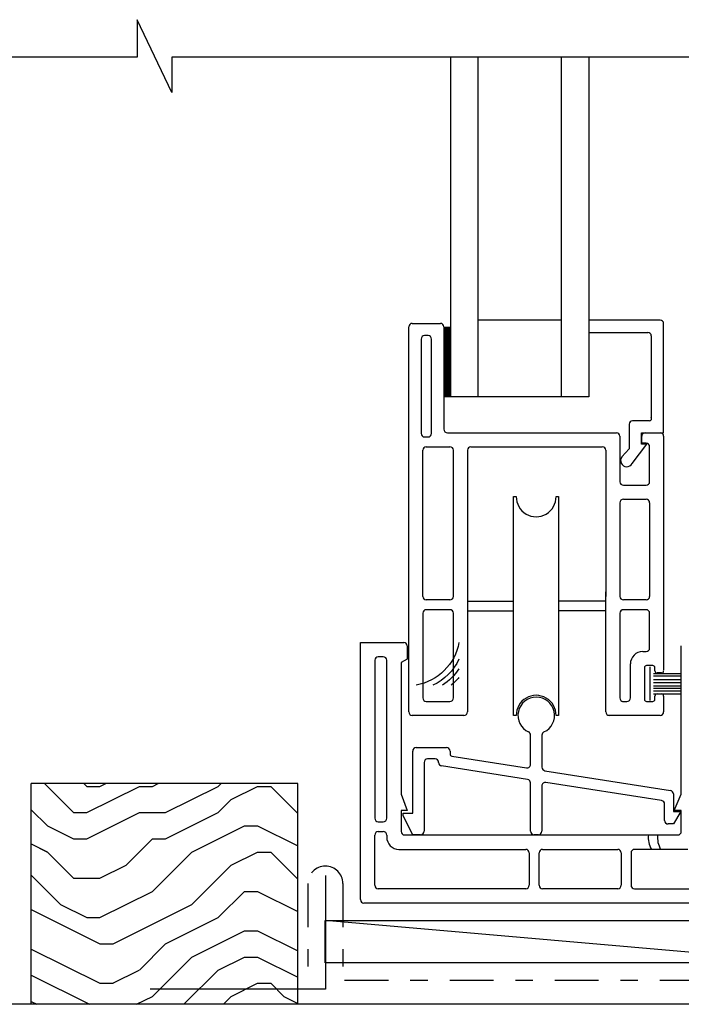
# Model space of a CAD drawing. Units: inches. Extents: x 268574 to 268695, y -309419 to -309381.
# Drawn here: x 268625 to 268629, y -309412 to -309406 of the extents above; entities that cross this region are included whole.
import ezdxf

# ---------------------------------------------------------------- set-up
doc = ezdxf.new("R2010")
doc.units = ezdxf.units.IN
doc.header["$MEASUREMENT"] = 0
doc.linetypes.add('DASHDOT2', pattern=[0.5, 0.25, -0.125, 0, -0.125])
for name, color, linetype in [('DIMENSIONS', 12, 'CONTINUOUS'), ('E-wall', 12, 'CONTINUOUS'), ('FLASHING 6', 52, 'CONTINUOUS'), ('GENERAL CONSTRUCTION DARK', 253, 'CONTINUOUS'), ('GENERAL CONSTRUCTION LIGHT', 251, 'CONTINUOUS'), ('SA MEMBRANE 3', 31, 'DASHDOT2')]:
    doc.layers.add(name, color=color, linetype=linetype)

# ---------------------------------------------------------------- blocks, each defined once
blk = doc.blocks.new('FINISH SEALANT')
at = {"layer": 'GENERAL CONSTRUCTION DARK'}
for centre, start, end in [((0.3214, 0.3214), 189.9209, 260.0791), ((0.276, 0.276), 212.21252, 237.78748)]:
    blk.add_arc(centre, 0.3263, start, end, dxfattribs=at)
at = {"layer": 'GENERAL CONSTRUCTION LIGHT'}
for centre, start, end in [((0.2969, 0.2969), 204.48405, 245.51595), ((0.2534, 0.2534), 219.05043, 230.94957)]:
    blk.add_arc(centre, 0.3263, start, end, dxfattribs=at)

msp = doc.modelspace()

# ---------------------------------------------------------------- hatches: boundary and pattern name
at = {"layer": 'GENERAL CONSTRUCTION LIGHT'}
h = msp.add_hatch(dxfattribs=at)
h.set_pattern_fill('LEGNO3', color=252, scale=1.5, angle=-90, style=0, pattern_type=2)
h.set_pattern_definition([(360, (268661.1952, -309518.9567), (1.5, -1.5), [0.075, -1.425]), (360, (268660.1452, -309519.1067), (1.5, -1.5), [0.15, -1.35]), (360, (268661.1202, -309519.1817), (1.5, -1.5), [0.075, -1.425]), (360, (268660.2202, -309519.3317), (1.5, -1.5), [0.075, -1.425]), (360, (268661.1202, -309519.4067), (1.5, -1.5), [0.075, -1.425]), (360, (268660.2952, -309519.4817), (1.5, -1.5), [0.075, -1.425]), (360, (268661.1202, -309519.5567), (1.5, -1.5), [0.075, -1.425]), (360, (268660.2952, -309519.7067), (1.5, -1.5), [0.075, -0.825, 0.075, -0.525]), (360, (268660.2952, -309519.8567), (1.5, -1.5), [0.15, -0.75, 0.075, -0.525]), (360, (268660.2202, -309520.0817), (1.5, -1.5), [0.075, -0.225, 0.075, -0.6, 0.075, -0.45]), (360, (268660.1452, -309520.2317), (1.5, -1.5), [0.075, -0.3, 0.15, -0.975]), (360, (268661.1202, -309520.3067), (1.5, -1.5), [0.075, -1.425]), (360, (268660.1452, -309520.3817), (1.5, -1.5), [0.075, -0.375, 0.075, -0.975]), (315, (268659.9952, -309518.9567), (-4e-16, -1.5), [0.212132, -1.909189]), (315, (268661.2702, -309518.9567), (-4e-16, -1.5), [0.424264, -1.697056]), (315, (268661.2702, -309519.7067), (-4e-16, -1.5), [0.106065, -2.015255]), (315, (268659.9952, -309519.8567), (-4e-16, -1.5), [0.318198, -1.803122]), (315, (268661.2702, -309519.8567), (-4e-16, -1.5), [0.53033, -1.59099]), (315, (268661.2702, -309520.0817), (-4e-16, -1.5), [0.318198, -1.803122]), (45, (268660.9702, -309520.2317), (1.5, -1e-16), [0.106065, -2.015255]), (45, (268660.4452, -309519.0317), (1.5, -1e-16), [0.212132, -1.909189]), (45, (268660.5202, -309519.6317), (1.5, -1e-16), [0.212132, -1.909189]), (45, (268660.9702, -309519.3317), (1.5, -1e-16), [0.212132, -1.909189]), (45, (268660.8952, -309519.9317), (1.5, -1e-16), [0.212132, -1.909189]), (45, (268660.9702, -309520.0817), (1.5, -1e-16), [0.318198, -1.803122]), (45, (268660.5952, -309519.1817), (1.5, -1e-16), [0.318198, -1.803122]), (45, (268660.8202, -309519.2567), (1.5, -1e-16), [0.318198, -1.803122]), (45, (268660.5952, -309519.7817), (1.5, -1e-16), [0.318198, -1.803122]), (45, (268660.7452, -309519.8567), (1.5, -1e-16), [0.318198, -1.803122]), (333.43495, (268660.0702, -309519.2567), (1.5, -6e-10), [0.167705, -3.186397]), (333.43495, (268661.1952, -309519.1817), (1.5, -6e-10), [0.67082, -2.683282]), (333.43495, (268661.1952, -309519.4067), (1.5, -6e-10), [0.67082, -2.683282]), (333.43495, (268661.1952, -309519.5567), (1.5, -6e-10), [0.670821, -1.005, 0.335415, -1.342866]), (333.43495, (268661.3452, -309519.7817), (1.5, -6e-10), [0.167705, -3.186397]), (333.43495, (268659.9952, -309520.3067), (1.5, -6e-10), [0.167705, -3.186397]), (333.43495, (268661.1952, -309520.3067), (1.5, -6e-10), [0.33541, -3.018692]), (26.56505, (268660.8202, -309518.9567), (1.5, 6e-10), [0.33541, -3.018692]), (26.56505, (268660.2952, -309519.3317), (1.5, 6e-10), [0.33541, -3.018692]), (26.56505, (268660.2952, -309519.1067), (1.5, 6e-10), [0.167705, -3.186392]), (26.56505, (268660.3702, -309519.4817), (1.5, 6e-10), [0.503115, -2.850987]), (26.56505, (268660.6702, -309519.4817), (1.5, 6e-10), [0.33541, -3.018692]), (26.56505, (268660.8202, -309519.5567), (1.5, 6e-10), [0.33541, -3.018692]), (26.56505, (268660.3702, -309519.7067), (1.5, 6e-10), [0.167705, -3.186392]), (26.56505, (268660.4452, -309519.8567), (1.5, 6e-10), [0.167705, -3.186392]), (26.56505, (268661.0452, -309520.1567), (1.5, 6e-10), [0.167705, -3.186392]), (26.56505, (268660.9702, -309519.6317), (1.5, 6e-10), [0.167705, -3.186392]), (26.56505, (268660.2952, -309520.0817), (1.5, 6e-10), [0.503115, -2.850987]), (26.56505, (268660.2202, -309520.2317), (1.5, 6e-10), [0.33541, -3.018692]), (26.56505, (268661.0452, -309519.7817), (1.5, 6e-10), [0.1677, -1.5093, 0.1677, -1.509402]), (26.56505, (268660.5952, -309520.0817), (1.5, 6e-10), [0.33541, -3.018692]), (26.56505, (268660.6702, -309520.2317), (1.5, 6e-10), [0.33541, -3.018692]), (26.56505, (268660.2202, -309520.3817), (1.5, 6e-10), [0.33541, -3.018692]), (26.56505, (268660.6702, -309520.3817), (1.5, 6e-10), [0.33541, -3.018692])])
h.paths.add_polyline_path([(268625.404424, -309410.56422), (268625.404424, -309411.82572), (268626.925487, -309411.82572), (268626.925487, -309410.56422)])

# ---------------------------------------------------------------- linework, layer by layer
at = {"layer": 'DIMENSIONS'}
msp.add_lwpolyline([(268630.734508, -309406.413483), (268626.206721, -309406.413483), (268626.206721, -309406.615949), (268626.009132, -309406.200035), (268626.009132, -309406.413483), (268621.253682, -309406.413483)], dxfattribs=at)
at = {"layer": 'E-wall'}
for p, q in [((268625.404424, -309411.82572), (268625.404424, -309410.56422)), ((268626.925487, -309410.56422), (268625.404424, -309410.56422)), ((268626.925487, -309411.82572), (268626.925487, -309410.56422)), ((268629.584771, -309411.82572), (268620.060245, -309411.82572))]:
    msp.add_line(p, q, dxfattribs=at)
at = {"layer": 'FLASHING 6'}
for p, q in [((268627.084044, -309411.090394), (268627.084044, -309411.739679)), ((268627.084044, -309411.739679), (268626.084044, -309411.739679))]:
    msp.add_line(p, q, dxfattribs=at)
at = {"layer": 'GENERAL CONSTRUCTION DARK'}
for p, q in [((268627.799199, -309408.354654), (268627.799199, -309406.413483)), ((268627.956679, -309408.354654), (268627.956679, -309406.413483)), ((268628.431089, -309408.354654), (268628.431089, -309406.413483)), ((268628.588569, -309406.413483), (268628.588569, -309408.354654)), ((268627.580122, -309407.935029), (268627.74012, -309407.935029)), ((268628.431089, -309407.917154), (268627.956679, -309407.917154)), ((268628.995563, -309407.917154), (268628.588569, -309407.917154)), ((268629.015116, -309408.560028), (268629.015116, -309407.936707)), ((268627.560122, -309410.155027), (268627.560122, -309407.955029)), ((268627.76012, -309407.955029), (268627.76012, -309408.540028)), ((268627.76012, -309407.957645), (268627.799199, -309407.957645)), ((268627.76012, -309407.960145), (268627.799199, -309407.960145)), ((268627.76012, -309407.962645), (268627.799199, -309407.962645)), ((268627.76012, -309407.965145), (268627.799199, -309407.965145)), ((268627.76012, -309407.967645), (268627.799199, -309407.967645)), ((268627.76012, -309407.970145), (268627.799199, -309407.970145)), ((268627.76012, -309407.972645), (268627.799199, -309407.972645)), ((268627.76012, -309407.975145), (268627.799199, -309407.975145)), ((268627.76012, -309407.977645), (268627.799199, -309407.977645)), ((268627.76012, -309407.980145), (268627.799199, -309407.980145)), ((268627.76012, -309407.982645), (268627.799199, -309407.982645)), ((268627.76012, -309407.985145), (268627.799199, -309407.985145)), ((268627.76012, -309407.987645), (268627.799199, -309407.987645)), ((268627.76012, -309407.990145), (268627.799199, -309407.990145)), ((268627.76012, -309407.992645), (268627.799199, -309407.992645)), ((268627.76012, -309407.995145), (268627.799199, -309407.995145)), ((268627.76012, -309407.997645), (268627.799199, -309407.997645)), ((268627.76012, -309408.000145), (268627.799199, -309408.000145)), ((268628.588569, -309407.987545), (268628.925172, -309407.987545)), ((268627.63012, -309408.025028), (268627.63012, -309408.564028)), ((268627.670121, -309408.005028), (268627.65012, -309408.005028)), ((268627.690121, -309408.564028), (268627.690121, -309408.025028)), ((268627.76012, -309408.002645), (268627.799199, -309408.002645)), ((268627.76012, -309408.005145), (268627.799199, -309408.005145)), ((268627.76012, -309408.007645), (268627.799199, -309408.007645)), ((268627.76012, -309408.010145), (268627.799199, -309408.010145)), ((268627.76012, -309408.012645), (268627.799199, -309408.012645)), ((268627.76012, -309408.015145), (268627.799199, -309408.015145)), ((268627.76012, -309408.017645), (268627.799199, -309408.017645)), ((268627.76012, -309408.020145), (268627.799199, -309408.020145)), ((268627.76012, -309408.022645), (268627.799199, -309408.022645)), ((268627.76012, -309408.025145), (268627.799199, -309408.025145)), ((268627.76012, -309408.027645), (268627.799199, -309408.027645)), ((268627.76012, -309408.030145), (268627.799199, -309408.030145)), ((268627.76012, -309408.032645), (268627.799199, -309408.032645)), ((268627.76012, -309408.035145), (268627.799199, -309408.035145)), ((268627.76012, -309408.037645), (268627.799199, -309408.037645)), ((268627.76012, -309408.040145), (268627.799199, -309408.040145)), ((268627.76012, -309408.042645), (268627.799199, -309408.042645)), ((268627.76012, -309408.045145), (268627.799199, -309408.045145)), ((268627.76012, -309408.047645), (268627.799199, -309408.047645)), ((268627.76012, -309408.050145), (268627.799199, -309408.050145)), ((268627.76012, -309408.052645), (268627.799199, -309408.052645)), ((268627.76012, -309408.055145), (268627.799199, -309408.055145)), ((268628.944725, -309408.007098), (268628.944725, -309408.472692)), ((268627.76012, -309408.057645), (268627.799199, -309408.057645)), ((268627.76012, -309408.060145), (268627.799199, -309408.060145)), ((268627.76012, -309408.062645), (268627.799199, -309408.062645)), ((268627.76012, -309408.065145), (268627.799199, -309408.065145)), ((268627.76012, -309408.067645), (268627.799199, -309408.067645)), ((268627.76012, -309408.070145), (268627.799199, -309408.070145)), ((268627.76012, -309408.072645), (268627.799199, -309408.072645)), ((268627.76012, -309408.075145), (268627.799199, -309408.075145)), ((268627.76012, -309408.077645), (268627.799199, -309408.077645)), ((268627.76012, -309408.080145), (268627.799199, -309408.080145)), ((268627.76012, -309408.082645), (268627.799199, -309408.082645)), ((268627.76012, -309408.085145), (268627.799199, -309408.085145)), ((268627.76012, -309408.087645), (268627.799199, -309408.087645)), ((268627.76012, -309408.090145), (268627.799199, -309408.090145)), ((268627.76012, -309408.092645), (268627.799199, -309408.092645)), ((268627.76012, -309408.095145), (268627.799199, -309408.095145)), ((268627.76012, -309408.097645), (268627.799199, -309408.097645)), ((268627.76012, -309408.100145), (268627.799199, -309408.100145)), ((268627.76012, -309408.102645), (268627.799199, -309408.102645)), ((268627.76012, -309408.105145), (268627.799199, -309408.105145)), ((268627.76012, -309408.107645), (268627.799199, -309408.107645)), ((268627.76012, -309408.110145), (268627.799199, -309408.110145)), ((268627.76012, -309408.112645), (268627.799199, -309408.112645)), ((268627.76012, -309408.115145), (268627.799199, -309408.115145)), ((268627.76012, -309408.117645), (268627.799199, -309408.117645)), ((268627.76012, -309408.120145), (268627.799199, -309408.120145)), ((268627.76012, -309408.122645), (268627.799199, -309408.122645)), ((268627.76012, -309408.125145), (268627.799199, -309408.125145)), ((268627.76012, -309408.127645), (268627.799199, -309408.127645)), ((268627.76012, -309408.130145), (268627.799199, -309408.130145)), ((268627.76012, -309408.132645), (268627.799199, -309408.132645)), ((268627.76012, -309408.135145), (268627.799199, -309408.135145)), ((268627.76012, -309408.137645), (268627.799199, -309408.137645)), ((268627.76012, -309408.140145), (268627.799199, -309408.140145)), ((268627.76012, -309408.142645), (268627.799199, -309408.142645)), ((268627.76012, -309408.145145), (268627.799199, -309408.145145)), ((268627.76012, -309408.147645), (268627.799199, -309408.147645)), ((268627.76012, -309408.150145), (268627.799199, -309408.150145)), ((268627.76012, -309408.152645), (268627.799199, -309408.152645)), ((268627.76012, -309408.155145), (268627.799199, -309408.155145)), ((268627.76012, -309408.157645), (268627.799199, -309408.157645)), ((268627.76012, -309408.160145), (268627.799199, -309408.160145)), ((268627.76012, -309408.162645), (268627.799199, -309408.162645)), ((268627.76012, -309408.165145), (268627.799199, -309408.165145)), ((268627.76012, -309408.167645), (268627.799199, -309408.167645)), ((268627.76012, -309408.170145), (268627.799199, -309408.170145)), ((268627.76012, -309408.172645), (268627.799199, -309408.172645)), ((268627.76012, -309408.175145), (268627.799199, -309408.175145)), ((268627.76012, -309408.177645), (268627.799199, -309408.177645)), ((268627.76012, -309408.180145), (268627.799199, -309408.180145)), ((268627.76012, -309408.182645), (268627.799199, -309408.182645)), ((268627.76012, -309408.185145), (268627.799199, -309408.185145)), ((268627.76012, -309408.187645), (268627.799199, -309408.187645)), ((268627.76012, -309408.190145), (268627.799199, -309408.190145)), ((268627.76012, -309408.192645), (268627.799199, -309408.192645)), ((268627.76012, -309408.195145), (268627.799199, -309408.195145)), ((268627.76012, -309408.197645), (268627.799199, -309408.197645)), ((268627.76012, -309408.200145), (268627.799199, -309408.200145)), ((268627.76012, -309408.202645), (268627.799199, -309408.202645)), ((268627.76012, -309408.205145), (268627.799199, -309408.205145)), ((268627.76012, -309408.207645), (268627.799199, -309408.207645)), ((268627.76012, -309408.210145), (268627.799199, -309408.210145)), ((268627.76012, -309408.212645), (268627.799199, -309408.212645)), ((268627.76012, -309408.215145), (268627.799199, -309408.215145)), ((268627.76012, -309408.217645), (268627.799199, -309408.217645)), ((268627.76012, -309408.220145), (268627.799199, -309408.220145)), ((268627.76012, -309408.222645), (268627.799199, -309408.222645)), ((268627.76012, -309408.225145), (268627.799199, -309408.225145)), ((268627.76012, -309408.227645), (268627.799199, -309408.227645)), ((268627.76012, -309408.230145), (268627.799199, -309408.230145)), ((268627.76012, -309408.232645), (268627.799199, -309408.232645)), ((268627.76012, -309408.235145), (268627.799199, -309408.235145)), ((268627.76012, -309408.237645), (268627.799199, -309408.237645)), ((268627.76012, -309408.240145), (268627.799199, -309408.240145)), ((268627.76012, -309408.242645), (268627.799199, -309408.242645)), ((268627.76012, -309408.245145), (268627.799199, -309408.245145)), ((268627.76012, -309408.247645), (268627.799199, -309408.247645)), ((268627.76012, -309408.250145), (268627.799199, -309408.250145)), ((268627.76012, -309408.252645), (268627.799199, -309408.252645)), ((268627.76012, -309408.255145), (268627.799199, -309408.255145)), ((268627.76012, -309408.257645), (268627.799199, -309408.257645)), ((268627.76012, -309408.260145), (268627.799199, -309408.260145)), ((268627.76012, -309408.262645), (268627.799199, -309408.262645)), ((268627.76012, -309408.265145), (268627.799199, -309408.265145)), ((268627.76012, -309408.267645), (268627.799199, -309408.267645)), ((268627.76012, -309408.270145), (268627.799199, -309408.270145)), ((268627.76012, -309408.272645), (268627.799199, -309408.272645)), ((268627.76012, -309408.275145), (268627.799199, -309408.275145)), ((268627.76012, -309408.277645), (268627.799199, -309408.277645)), ((268627.76012, -309408.280145), (268627.799199, -309408.280145)), ((268627.76012, -309408.282645), (268627.799199, -309408.282645)), ((268627.76012, -309408.285145), (268627.799199, -309408.285145)), ((268627.76012, -309408.287645), (268627.799199, -309408.287645)), ((268627.76012, -309408.290145), (268627.799199, -309408.290145)), ((268627.76012, -309408.292645), (268627.799199, -309408.292645)), ((268627.76012, -309408.295145), (268627.799199, -309408.295145)), ((268627.76012, -309408.297645), (268627.799199, -309408.297645)), ((268627.76012, -309408.300145), (268627.799199, -309408.300145)), ((268627.76012, -309408.302645), (268627.799199, -309408.302645)), ((268627.76012, -309408.305145), (268627.799199, -309408.305145)), ((268627.76012, -309408.307645), (268627.799199, -309408.307645)), ((268627.76012, -309408.310145), (268627.799199, -309408.310145)), ((268627.76012, -309408.312645), (268627.799199, -309408.312645)), ((268627.76012, -309408.315145), (268627.799199, -309408.315145)), ((268627.76012, -309408.317645), (268627.799199, -309408.317645)), ((268627.76012, -309408.320145), (268627.799199, -309408.320145)), ((268627.76012, -309408.322645), (268627.799199, -309408.322645)), ((268627.76012, -309408.325145), (268627.799199, -309408.325145)), ((268627.76012, -309408.327645), (268627.799199, -309408.327645)), ((268627.76012, -309408.330145), (268627.799199, -309408.330145)), ((268627.76012, -309408.332645), (268627.799199, -309408.332645)), ((268627.76012, -309408.335145), (268627.799199, -309408.335145)), ((268627.76012, -309408.337645), (268627.799199, -309408.337645)), ((268627.76012, -309408.340145), (268627.799199, -309408.340145)), ((268627.76012, -309408.342645), (268627.799199, -309408.342645)), ((268627.76012, -309408.345145), (268627.799199, -309408.345145)), ((268627.76012, -309408.347645), (268627.799199, -309408.347645)), ((268627.76012, -309408.350145), (268627.799199, -309408.350145)), ((268627.76012, -309408.352645), (268627.799199, -309408.352645)), ((268628.588569, -309408.354654), (268627.799199, -309408.354654)), ((268628.935143, -309408.492245), (268628.837608, -309408.492245)), ((268627.780121, -309408.560028), (268628.745117, -309408.560028)), ((268628.818056, -309408.511798), (268628.818056, -309408.652739)), ((268628.888446, -309408.624631), (268628.888446, -309408.560028)), ((268628.888446, -309408.560028), (268629.015116, -309408.560028)), ((268628.910118, -309408.560028), (268628.995115, -309408.560028)), ((268627.650118, -309408.584028), (268627.670121, -309408.584028)), ((268628.765118, -309408.580028), (268628.765118, -309408.840029)), ((268628.890118, -309408.620029), (268628.890118, -309408.580029)), ((268629.015116, -309408.580029), (268629.015116, -309409.917527)), ((268627.64012, -309409.495028), (268627.64012, -309408.660028)), ((268627.660119, -309408.640028), (268627.795123, -309408.640028)), ((268627.815123, -309409.495029), (268627.815123, -309408.660028)), ((268627.895123, -309408.660028), (268627.895123, -309410.155027)), ((268627.915122, -309408.640028), (268628.665117, -309408.640028)), ((268628.685118, -309408.660028), (268628.685118, -309409.495406)), ((268628.818056, -309408.652739), (268628.776438, -309408.697801)), ((268628.835538, -309408.736038), (268628.92008, -309408.624631)), ((268628.92008, -309408.624631), (268628.888446, -309408.624631)), ((268628.915117, -309408.620029), (268628.890118, -309408.620029)), ((268628.935118, -309408.840028), (268628.935118, -309408.640029)), ((268628.785118, -309408.860028), (268628.915117, -309408.860028)), ((268628.158533, -309408.925028), (268628.173175, -309408.925028)), ((268628.158533, -309410.175028), (268628.158533, -309408.925028)), ((268628.401157, -309408.925028), (268628.415798, -309408.925028)), ((268628.415798, -309408.925028), (268628.415798, -309410.175028)), ((268628.785117, -309408.940027), (268628.915117, -309408.940027)), ((268628.765118, -309408.960027), (268628.765118, -309409.495356)), ((268628.935118, -309408.960028), (268628.935118, -309409.495028)), ((268627.795124, -309409.515028), (268627.660119, -309409.515028)), ((268628.68512, -309410.155027), (268628.68512, -309409.468724)), ((268628.788118, -309409.515028), (268628.785114, -309409.515028)), ((268628.915117, -309409.515028), (268628.788118, -309409.515028)), ((268627.795122, -309409.571028), (268627.66012, -309409.571028)), ((268627.895123, -309409.523122), (268628.158533, -309409.523122)), ((268628.68512, -309409.523122), (268628.415798, -309409.523122)), ((268628.915117, -309409.571028), (268628.785114, -309409.571028)), ((268627.64012, -309409.591027), (268627.64012, -309410.075028)), ((268627.815123, -309409.910553), (268627.815123, -309409.591026)), ((268627.895123, -309409.576934), (268628.158533, -309409.576934)), ((268628.68512, -309409.576934), (268628.415798, -309409.576934)), ((268628.765118, -309409.590699), (268628.765118, -309410.075028)), ((268628.935118, -309409.790196), (268628.935118, -309409.591027)), ((268627.284044, -309411.227824), (268627.284044, -309409.758325)), ((268627.284044, -309409.758325), (268627.531042, -309409.758325)), ((268627.551042, -309409.778325), (268627.551042, -309409.853326)), ((268629.116041, -309410.624325), (268629.116041, -309409.778326)), ((268627.414043, -309409.840325), (268627.386041, -309409.840325)), ((268627.551042, -309409.853326), (268627.516044, -309409.873325)), ((268628.895578, -309409.810196), (268628.915117, -309409.810196)), ((268627.366041, -309409.860325), (268627.366041, -309410.762954)), ((268627.434044, -309410.762954), (268627.434044, -309409.860325)), ((268627.516044, -309409.873325), (268627.516044, -309410.624325)), ((268627.815123, -309410.075028), (268627.815123, -309409.910553)), ((268628.825579, -309410.075028), (268628.825579, -309409.880196)), ((268628.905579, -309409.902196), (268628.905579, -309410.082911)), ((268628.953392, -309409.890196), (268628.91758, -309409.890196)), ((268628.936493, -309409.898101), (268628.936493, -309410.089226)), ((268628.965391, -309409.920604), (268628.965391, -309409.902196)), ((268629.116041, -309409.936901), (268628.956901, -309409.936901)), ((268629.116041, -309409.95045), (268628.956901, -309409.95045)), ((268629.003117, -309409.932604), (268628.97739, -309409.932604)), ((268629.116041, -309409.970979), (268628.956901, -309409.970979)), ((268629.116041, -309409.989044), (268628.956901, -309409.989044)), ((268629.116041, -309410.007315), (268628.956901, -309410.007315)), ((268629.116041, -309410.021069), (268628.956901, -309410.021069)), ((268629.116041, -309410.036877), (268628.956901, -309410.036877)), ((268629.116041, -309410.052889), (268628.956901, -309410.052889)), ((268628.965391, -309410.082911), (268628.965391, -309410.064501)), ((268628.97739, -309410.052501), (268629.003117, -309410.052501)), ((268629.015116, -309410.064501), (268629.015116, -309410.155027)), ((268627.660119, -309410.095028), (268627.795122, -309410.095028)), ((268628.780113, -309410.095028), (268628.805578, -309410.095028)), ((268628.91758, -309410.094911), (268628.953392, -309410.094911)), ((268627.875122, -309410.175028), (268627.580122, -309410.175028)), ((268628.173175, -309410.175028), (268628.158533, -309410.175028)), ((268628.415798, -309410.175028), (268628.401157, -309410.175028)), ((268628.995115, -309410.175028), (268628.700115, -309410.175028)), ((268628.25512, -309410.454683), (268628.25512, -309410.287918)), ((268628.320118, -309410.287918), (268628.320118, -309410.471262)), ((268627.602469, -309410.358836), (268627.775389, -309410.358836)), ((268627.582468, -309410.401058), (268627.582468, -309410.378836)), ((268627.582468, -309410.732927), (268627.582468, -309410.401058)), ((268627.795389, -309410.378836), (268627.795389, -309410.395271)), ((268627.80632, -309410.407223), (268628.232001, -309410.474438)), ((268627.647469, -309410.443836), (268627.647469, -309410.836528)), ((268627.710388, -309410.423836), (268627.667469, -309410.423836)), ((268627.730389, -309410.44395), (268627.730389, -309410.443836)), ((268628.23824, -309410.541229), (268627.747269, -309410.463705)), ((268628.336998, -309410.491017), (268629.053932, -309410.604221)), ((268628.25512, -309410.836528), (268628.25512, -309410.560984)), ((268628.320118, -309410.577563), (268628.320118, -309410.836528)), ((268629.003933, -309410.662131), (268628.343237, -309410.557808)), ((268627.516044, -309410.624325), (268627.551042, -309410.718325)), ((268629.070812, -309410.623977), (268629.070812, -309410.724295)), ((268629.076042, -309410.718325), (268629.116041, -309410.624325)), ((268629.020813, -309410.775443), (268629.020813, -309410.681887)), ((268627.551042, -309410.718325), (268627.516044, -309410.718325)), ((268627.516044, -309410.718325), (268627.516044, -309410.838324)), ((268627.527863, -309410.748747), (268627.527863, -309410.732927)), ((268627.527863, -309410.732927), (268627.582468, -309410.732927)), ((268627.582468, -309410.856528), (268627.527863, -309410.748747)), ((268629.070812, -309410.724295), (268629.113089, -309410.724295)), ((268629.113089, -309410.724295), (268629.070812, -309410.795443)), ((268629.116041, -309410.718325), (268629.076042, -309410.718325)), ((268629.116041, -309410.838324), (268629.116041, -309410.718325)), ((268627.386041, -309410.782953), (268627.414043, -309410.782953)), ((268629.070812, -309410.795443), (268629.040814, -309410.795443)), ((268627.366041, -309411.145825), (268627.366041, -309410.858953)), ((268627.386041, -309410.838953), (268627.414043, -309410.838953)), ((268627.434044, -309410.858953), (268627.434044, -309410.870326)), ((268627.536045, -309410.858325), (268629.096044, -309410.858325)), ((268627.627468, -309410.856528), (268627.582468, -309410.856528)), ((268628.273855, -309410.858325), (268628.343855, -309410.858325)), ((268628.300118, -309410.856528), (268628.27512, -309410.856528)), ((268627.504043, -309410.940325), (268628.227855, -309410.940325)), ((268628.247854, -309410.960324), (268628.247854, -309411.145825)), ((268628.303854, -309411.145825), (268628.303854, -309410.960324)), ((268628.323854, -309410.940325), (268628.753072, -309410.940325)), ((268628.773069, -309410.960324), (268628.773069, -309411.145825)), ((268628.829073, -309410.960324), (268628.829073, -309411.145825)), ((268629.153042, -309410.940325), (268628.849073, -309410.940325)), ((268628.227855, -309411.165826), (268627.386041, -309411.165826)), ((268628.753072, -309411.165826), (268628.323854, -309411.165826)), ((268628.849073, -309411.165826), (268629.665568, -309411.165826)), ((268629.845983, -309411.247824), (268627.304044, -309411.247824))]:
    msp.add_line(p, q, dxfattribs=at)
msp.add_lwpolyline([(268627.082895, -309411.347824), (268629.865981, -309411.347824), (268629.865981, -309411.589679), (268627.082895, -309411.589679)], close=True, dxfattribs=at)
for centre, radius, start, end in [((268627.580121, -309407.955028), 0.019999, 89.99714, 180.001494), ((268627.740121, -309407.955028), 0.019999, 359.998506, 90.00286), ((268628.995563, -309407.936707), 0.019553, 0, 90), ((268628.925172, -309408.007098), 0.019553, 0, 90), ((268627.650119, -309408.025028), 0.019999, 89.99714, 180.001494), ((268627.670122, -309408.025028), 0.019999, 359.998506, 90.00286), ((268628.837608, -309408.511798), 0.019553, 90, 180), ((268628.933212, -309408.479175), 0.013212, 278.401829, 29.382307), ((268627.78012, -309408.540029), 0.019999, 179.998506, 270.00286), ((268628.745118, -309408.580028), 0.019999, 359.998506, 90.00286), ((268628.910118, -309408.580028), 0.02, 89.999472, 180.000528), ((268628.995116, -309408.580028), 0.02, 359.999472, 90.000528), ((268627.650118, -309408.56403), 0.019999, 179.996174, 269.999727), ((268627.670122, -309408.564029), 0.019999, 269.99714, 0.001494), ((268627.660119, -309408.660027), 0.019999, 90.000272, 180.00246), ((268627.795123, -309408.660028), 0.019999, 359.998506, 90.00286), ((268627.915122, -309408.660028), 0.019999, 89.99714, 180.001494), ((268628.665118, -309408.660028), 0.019999, 359.998506, 90.00286), ((268628.915118, -309408.640028), 0.019999, 359.998506, 90.00286), ((268628.804798, -309408.718759), 0.035263, 143.534584, 330.660882), ((268628.785117, -309408.840029), 0.019999, 179.998506, 270.00286), ((268628.915114, -309408.840025), 0.020004, 270.0088, 359.9912), ((268628.287166, -309408.925704), 0.113993, 179.660265, 0.339735), ((268628.785117, -309408.960027), 0.019999, 89.99714, 180.001494), ((268628.915114, -309408.960031), 0.020004, 0.0088, 89.9912), ((268627.660119, -309409.495028), 0.019999, 179.998506, 269.997395), ((268627.795124, -309409.495029), 0.019999, 269.994808, 0.00246), ((268628.785114, -309409.495029), 0.019999, 179.99754, 270.005192), ((268628.915115, -309409.495025), 0.020003, 270.006468, 359.992166), ((268627.660119, -309409.591026), 0.019999, 89.994808, 180.00246), ((268627.795124, -309409.591026), 0.019999, 359.99754, 90.005192), ((268628.785114, -309409.591026), 0.019999, 89.994808, 180.00246), ((268628.915119, -309409.591026), 0.019999, 359.99754, 90.005192), ((268627.531045, -309409.778322), 0.019997, 359.992876, 90.009856), ((268628.915118, -309409.790197), 0.019999, 269.99714, 0.001494), ((268627.386043, -309409.860327), 0.020002, 90.004136, 179.993132), ((268627.414045, -309409.860324), 0.019999, 359.99754, 90.005192), ((268628.895578, -309409.880195), 0.069999, 89.999701, 180.000299), ((268628.917576, -309409.902194), 0.011998, 89.984171, 180.011276), ((268628.95339, -309409.902197), 0.012001, 0.00427, 89.991177), ((268628.977391, -309409.920604), 0.012, 180.000383, 269.995064), ((268629.003116, -309409.920604), 0.012, 270.004936, 359.999617), ((268627.660119, -309410.075029), 0.019999, 179.99754, 269.999728), ((268627.795124, -309410.075029), 0.019999, 269.994808, 0.00246), ((268628.287166, -309410.174352), 0.113993, 359.660265, 180.339735), ((268628.287619, -309410.175028), 0.1045, 294.940574, 245.059426), ((268628.785121, -309410.075024), 0.020004, 180.0088, 269.9912), ((268628.805578, -309410.075028), 0.02, 269.999472, 0.000528), ((268628.977391, -309410.064501), 0.012, 90.004936, 179.999617), ((268629.003116, -309410.064501), 0.012, 0.000383, 89.995064), ((268628.917576, -309410.082914), 0.011997, 179.984838, 270.019715), ((268628.953391, -309410.082911), 0.012, 270.004936, 359.999617), ((268627.580122, -309410.155028), 0.02, 179.999472, 270.000528), ((268627.875122, -309410.155028), 0.02, 269.999472, 0.000528), ((268628.705117, -309410.155031), 0.019997, 179.990144, 270.009856), ((268628.995116, -309410.155028), 0.02, 269.999472, 0.000528), ((268628.23512, -309410.287918), 0.02, 359.99962, 65.05879), ((268628.340118, -309410.287918), 0.02, 114.94121, 180.00038), ((268627.602468, -309410.378836), 0.019999, 89.99714, 180.001494), ((268627.77539, -309410.378836), 0.019999, 359.998506, 90.00286), ((268627.80739, -309410.39527), 0.012, 180.002348, 264.887469), ((268627.667468, -309410.443836), 0.019999, 89.99714, 180.001494), ((268627.710389, -309410.443836), 0.019999, 359.998506, 90.00286), ((268627.75039, -309410.44395), 0.020001, 180.0007, 261.023814), ((268628.23512, -309410.454683), 0.02, 261.027507, 0.000164), ((268628.340119, -309410.471262), 0.020001, 180.000871, 261.023814), ((268628.235119, -309410.560985), 0.020001, 0.000871, 81.023814), ((268628.340118, -309410.577563), 0.02, 81.028634, 179.99972), ((268629.050812, -309410.623977), 0.020001, 0.000871, 81.023814), ((268629.000813, -309410.681887), 0.020001, 0.000871, 81.023814), ((268627.386043, -309410.762951), 0.020002, 180.009601, 269.995864), ((268627.414045, -309410.762954), 0.019999, 269.994808, 359.999727), ((268629.040813, -309410.775443), 0.019999, 179.998506, 270.00286), ((268627.386043, -309410.858955), 0.020002, 90.004136, 179.995864), ((268627.414045, -309410.858951), 0.019999, 359.994808, 90.005192), ((268627.536046, -309410.838323), 0.020002, 180.004136, 269.995864), ((268627.627469, -309410.836529), 0.019999, 269.99714, 0.001494), ((268628.275119, -309410.836529), 0.019999, 179.998506, 270.00286), ((268628.300119, -309410.836529), 0.019999, 269.99714, 0.001494), ((268629.066552, -309410.872759), 0.139086, 174.043285, 209.06426), ((268629.119237, -309410.872759), 0.139086, 174.043285, 209.06426), ((268629.096045, -309410.838329), 0.019995, 269.996409, 0.01452), ((268627.504042, -309410.870327), 0.069999, 179.999035, 270.000965), ((268628.227855, -309410.960324), 0.019999, 0.000272, 89.999728), ((268628.323856, -309410.960327), 0.020002, 90.004136, 179.990399), ((268628.753074, -309410.960321), 0.019995, 359.990943, 90.003592), ((268628.849068, -309410.960321), 0.019995, 89.98548, 180.009055), ((268627.386043, -309411.145824), 0.020002, 180.004136, 269.995864), ((268628.227855, -309411.145827), 0.019999, 270.000273, 0.005192), ((268628.323856, -309411.145824), 0.020002, 180.004136, 269.995864), ((268628.753074, -309411.14583), 0.019995, 269.996409, 0.01452), ((268628.849068, -309411.14583), 0.019995, 179.985481, 270.014519), ((268627.304043, -309411.227826), 0.019999, 179.994808, 270.005192)]:
    msp.add_arc(centre, radius, start, end, dxfattribs=at)
at = {"layer": 'GENERAL CONSTRUCTION LIGHT'}
msp.add_line((268629.865981, -309411.589679), (268627.082895, -309411.347824), dxfattribs=at)
at = {"layer": 'SA MEMBRANE 3'}
for p, q in [((268626.984044, -309411.135609), (268626.984044, -309411.639679)), ((268627.184044, -309411.135609), (268627.184044, -309411.689679)), ((268629.843744, -309411.689679), (268627.184044, -309411.689679))]:
    msp.add_line(p, q, dxfattribs=at)
msp.add_arc((268627.084044, -309411.135609), 0.1, 0, 180, dxfattribs=at)

# ---------------------------------------------------------------- block references
at = {"layer": 'GENERAL CONSTRUCTION DARK', "xscale": -0.919628916140823, "yscale": 0.919628916140823, "zscale": 0.919628916140823}
msp.add_blockref('FINISH SEALANT', (268627.846154, -309410.002179), dxfattribs=at)

doc.saveas('drawing.dxf')
